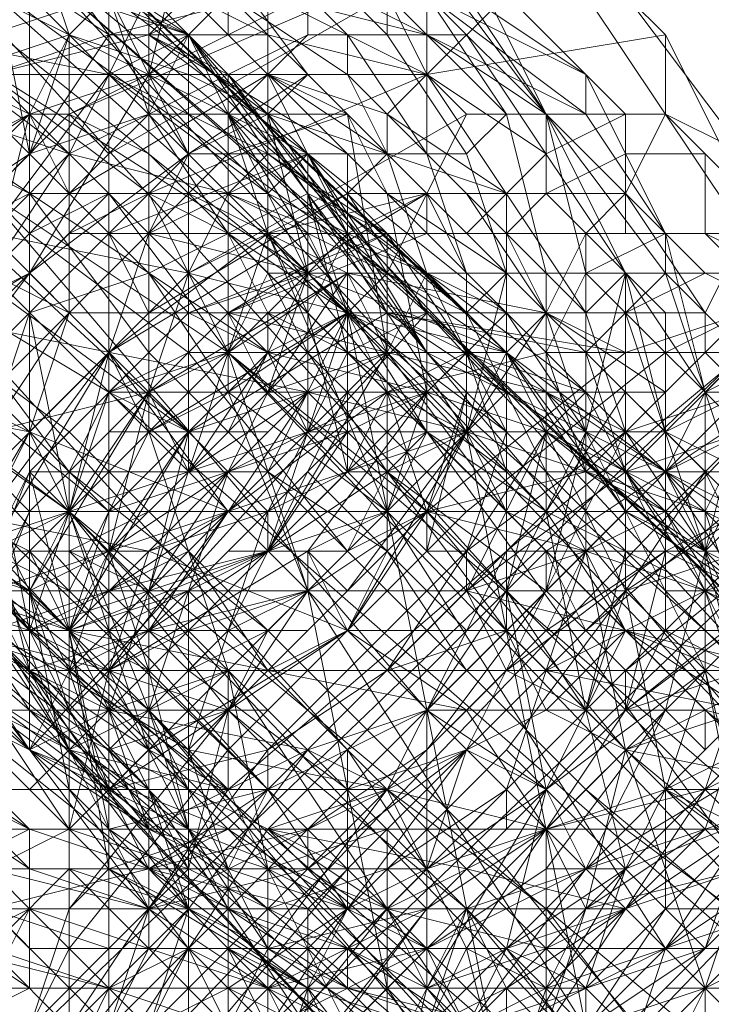
# Model space of a CAD drawing. Units: millimetres. Extents: x -3500 to 3500, y -3500 to 3500.
# Drawn here: x -513 to -493, y 493 to 521 of the extents above; entities that cross this region are included whole.
import ezdxf

# ---------------------------------------------------------------- set-up
doc = ezdxf.new("R2010")
doc.units = ezdxf.units.MM
doc.linetypes.add('Fallzone', pattern=[45, 24, -3, 6, -3, 6, -3])
doc.layers.add('Fallzone', color=1, linetype='Fallzone', lineweight=15)
doc.layers.add('Product', color=7, linetype='Continuous', lineweight=5)

msp = doc.modelspace()

# ---------------------------------------------------------------- linework, layer by layer
at = {"layer": 'Fallzone', "ltscale": 15}
msp.add_circle((0, 0), 3500, dxfattribs=at)
at = {"layer": 'Product'}
for p, q in [((-135.945, 148.618), (-966.014, 978.687)), ((-978.687, 966.014), (-138.249, 125.576)), ((-534.562, 540.323), (-497.696, 503.456)), ((-534.562, 540.323), (-501.152, 501.152)), ((-531.106, 540.323), (-497.696, 506.912)), ((-498.848, 504.608), (-531.106, 540.323)), ((-527.65, 539.171), (-497.696, 506.912)), ((-503.456, 500), (-538.018, 538.018)), ((-497.696, 509.217), (-524.194, 536.866)), ((-539.171, 535.714), (-505.76, 498.848)), ((-521.889, 533.41), (-500, 512.673)), ((-498.848, 511.521), (-521.889, 533.41)), ((-505.76, 498.848), (-540.323, 532.258)), ((-540.323, 532.258), (-509.217, 498.848)), ((-500, 512.673), (-520.737, 529.954)), ((-509.217, 498.848), (-539.171, 527.65)), ((-520.737, 526.498), (-503.456, 512.673)), ((-511.521, 501.152), (-536.866, 525.346)), ((-508.065, 520.737), (-519.585, 525.346)), ((-510.369, 520.737), (-513.825, 525.346)), ((-510.369, 487.327), (-510.369, 525.346)), ((-503.456, 518.433), (-510.369, 525.346)), ((-512.673, 524.194), (-511.521, 520.737)), ((-512.673, 524.194), (-512.673, 500)), ((-511.521, 524.194), (-493.088, 505.76)), ((-511.521, 517.281), (-508.065, 524.194)), ((-508.065, 524.194), (-509.217, 519.585)), ((-508.065, 524.194), (-504.608, 519.585)), ((-505.76, 524.194), (-502.304, 520.737)), ((-505.76, 513.825), (-505.76, 524.194)), ((-511.521, 501.152), (-533.41, 523.041)), ((-533.41, 523.041), (-511.521, 503.456)), ((-508.065, 509.217), (-523.041, 523.041)), ((-523.041, 523.041), (-505.76, 511.521)), ((-502.304, 513.825), (-514.977, 523.041)), ((-504.608, 513.825), (-514.977, 523.041)), ((-514.977, 523.041), (-508.065, 520.737)), ((-513.825, 523.041), (-512.673, 517.281)), ((-513.825, 523.041), (-510.369, 520.737)), ((-511.521, 523.041), (-508.065, 520.737)), ((-505.76, 520.737), (-510.369, 523.041)), ((-505.76, 523.041), (-496.544, 518.433)), ((-505.76, 523.041), (-503.456, 520.737)), ((-494.24, 513.825), (-501.152, 523.041)), ((-501.152, 523.041), (-501.152, 517.281)), ((-495.392, 513.825), (-500, 523.041)), ((-528.802, 521.889), (-511.521, 503.456)), ((-510.369, 506.912), (-528.802, 521.889)), ((-525.346, 521.889), (-510.369, 506.912)), ((-525.346, 521.889), (-508.065, 509.217)), ((-517.281, 521.889), (-504.608, 513.825)), ((-510.369, 521.889), (-513.825, 520.737)), ((-513.825, 521.889), (-504.608, 517.281)), ((-511.521, 521.889), (-501.152, 512.673)), ((-511.521, 521.889), (-502.304, 513.825)), ((-504.608, 521.889), (-511.521, 518.433)), ((-511.521, 518.433), (-503.456, 521.889)), ((-510.369, 521.889), (-511.521, 520.737)), ((-505.76, 521.889), (-510.369, 520.737)), ((-502.304, 521.889), (-510.369, 517.281)), ((-509.217, 518.433), (-510.369, 521.889)), ((-508.065, 520.737), (-510.369, 521.889)), ((-510.369, 521.889), (-508.065, 517.281)), ((-510.369, 521.889), (-505.76, 518.433)), ((-509.217, 521.889), (-509.217, 509.217)), ((-506.912, 521.889), (-509.217, 520.737)), ((-509.217, 519.585), (-506.912, 521.889)), ((-508.065, 521.889), (-509.217, 520.737)), ((-503.456, 517.281), (-508.065, 521.889)), ((-503.456, 519.585), (-506.912, 521.889)), ((-506.912, 520.737), (-506.912, 521.889)), ((-505.76, 521.889), (-501.152, 519.585)), ((-505.76, 521.889), (-501.152, 520.737)), ((-504.608, 520.737), (-504.608, 521.889)), ((-498.848, 518.433), (-502.304, 521.889)), ((-502.304, 520.737), (-502.304, 521.889)), ((-502.304, 521.889), (-501.152, 519.585)), ((-501.152, 521.889), (-496.544, 518.433)), ((-501.152, 521.889), (-496.544, 519.585)), ((-498.848, 518.433), (-501.152, 521.889)), ((-497.696, 518.433), (-501.152, 521.889)), ((-498.848, 521.889), (-501.152, 519.585)), ((-500, 521.889), (-497.696, 518.433)), ((-500, 521.889), (-496.544, 519.585)), ((-498.848, 521.889), (-495.392, 518.433)), ((-491.935, 514.977), (-496.544, 521.889)), ((-494.24, 520.737), (-495.392, 521.889)), ((-495.392, 521.889), (-491.935, 517.281)), ((-520.737, 520.737), (-506.912, 511.521)), ((-510.369, 519.585), (-516.129, 520.737)), ((-511.521, 517.281), (-516.129, 520.737)), ((-511.521, 520.737), (-514.977, 519.585)), ((-513.825, 519.585), (-509.217, 520.737)), ((-510.369, 520.737), (-513.825, 519.585)), ((-512.673, 517.281), (-511.521, 520.737)), ((-511.521, 520.737), (-512.673, 518.433)), ((-510.369, 520.737), (-512.673, 517.281)), ((-511.521, 520.737), (-508.065, 519.585)), ((-511.521, 517.281), (-504.608, 520.737)), ((-511.521, 520.737), (-511.521, 512.673)), ((-510.369, 520.737), (-505.76, 520.737)), ((-510.369, 519.585), (-508.065, 520.737)), ((-510.369, 520.737), (-508.065, 517.281)), ((-506.912, 519.585), (-509.217, 520.737)), ((-508.065, 520.737), (-509.217, 518.433)), ((-509.217, 520.737), (-504.608, 517.281)), ((-503.456, 517.281), (-509.217, 520.737)), ((-508.065, 520.737), (-501.152, 511.521)), ((-508.065, 520.737), (-501.152, 512.673)), ((-504.608, 513.825), (-508.065, 520.737)), ((-505.76, 517.281), (-508.065, 520.737)), ((-508.065, 520.737), (-508.065, 508.065)), ((-501.152, 519.585), (-505.76, 520.737)), ((-504.608, 520.737), (-505.76, 519.585)), ((-500, 520.737), (-504.608, 520.737)), ((-503.456, 520.737), (-503.456, 519.585)), ((-503.456, 520.737), (-501.152, 517.281)), ((-500, 517.281), (-502.304, 520.737)), ((-497.696, 518.433), (-501.152, 520.737)), ((-494.24, 520.737), (-501.152, 519.585)), ((-493.088, 510.369), (-500, 520.737)), ((-494.24, 520.737), (-491.935, 516.129)), ((-494.24, 520.737), (-494.24, 518.433)), ((-518.433, 519.585), (-511.521, 517.281)), ((-516.129, 519.585), (-501.152, 519.585)), ((-512.673, 518.433), (-514.977, 519.585)), ((-514.977, 519.585), (-508.065, 512.673)), ((-509.217, 516.129), (-513.825, 519.585)), ((-513.825, 514.977), (-510.369, 519.585)), ((-512.673, 518.433), (-509.217, 519.585)), ((-509.217, 519.585), (-512.673, 513.825)), ((-505.76, 519.585), (-511.521, 516.129)), ((-510.369, 519.585), (-505.76, 516.129)), ((-510.369, 519.585), (-505.76, 517.281)), ((-509.217, 516.129), (-501.152, 519.585)), ((-509.217, 519.585), (-506.912, 517.281)), ((-508.065, 519.585), (-505.76, 518.433)), ((-508.065, 517.281), (-504.608, 519.585)), ((-506.912, 510.369), (-506.912, 519.585)), ((-500, 509.217), (-506.912, 519.585)), ((-505.76, 519.585), (-506.912, 518.433)), ((-506.912, 519.585), (-503.456, 514.977)), ((-502.304, 518.433), (-505.76, 519.585)), ((-502.304, 512.673), (-505.76, 519.585)), ((-505.76, 519.585), (-502.304, 517.281)), ((-503.456, 518.433), (-505.76, 519.585)), ((-505.76, 518.433), (-504.608, 519.585)), ((-493.088, 508.065), (-504.608, 519.585)), ((-503.456, 519.585), (-498.848, 514.977)), ((-503.456, 519.585), (-502.304, 517.281)), ((-502.304, 518.433), (-501.152, 519.585)), ((-496.544, 512.673), (-501.152, 519.585)), ((-501.152, 519.585), (-497.696, 517.281)), ((-501.152, 519.585), (-500, 518.433)), ((-494.24, 514.977), (-496.544, 519.585)), ((-496.544, 519.585), (-496.544, 518.433)), ((-511.521, 518.433), (-518.433, 511.521)), ((-512.673, 518.433), (-516.129, 516.129)), ((-512.673, 518.433), (-514.977, 517.281)), ((-512.673, 518.433), (-514.977, 516.129)), ((-512.673, 518.433), (-513.825, 513.825)), ((-511.521, 516.129), (-512.673, 518.433)), ((-512.673, 518.433), (-510.369, 516.129)), ((-511.521, 518.433), (-512.673, 518.433)), ((-509.217, 518.433), (-512.673, 517.281)), ((-509.217, 517.281), (-511.521, 518.433)), ((-511.521, 518.433), (-510.369, 517.281)), ((-510.369, 517.281), (-509.217, 518.433)), ((-509.217, 518.433), (-503.456, 518.433)), ((-506.912, 514.977), (-509.217, 518.433)), ((-508.065, 513.825), (-500, 518.433)), ((-505.76, 518.433), (-508.065, 517.281)), ((-505.76, 514.977), (-506.912, 518.433)), ((-506.912, 518.433), (-501.152, 509.217)), ((-506.912, 518.433), (-501.152, 511.521)), ((-506.912, 517.281), (-503.456, 518.433)), ((-505.76, 518.433), (-498.848, 516.129)), ((-505.76, 518.433), (-501.152, 511.521)), ((-504.608, 513.825), (-505.76, 518.433)), ((-503.456, 518.433), (-502.304, 516.129)), ((-503.456, 518.433), (-502.304, 511.521)), ((-502.304, 518.433), (-498.848, 516.129)), ((-502.304, 517.281), (-502.304, 518.433)), ((-500, 518.433), (-502.304, 513.825)), ((-498.848, 518.433), (-500, 517.281)), ((-494.24, 518.433), (-500, 518.433)), ((-498.848, 518.433), (-497.696, 513.825)), ((-494.24, 514.977), (-497.696, 518.433)), ((-496.544, 513.825), (-497.696, 518.433)), ((-495.392, 518.433), (-497.696, 517.281)), ((-497.696, 516.129), (-497.696, 518.433)), ((-494.24, 514.977), (-496.544, 518.433)), ((-495.392, 514.977), (-495.392, 518.433)), ((-495.392, 516.129), (-494.24, 518.433)), ((-493.088, 517.281), (-494.24, 518.433)), ((-494.24, 518.433), (-491.935, 517.281)), ((-521.889, 517.281), (-510.369, 510.369)), ((-511.521, 517.281), (-518.433, 510.369)), ((-510.369, 517.281), (-517.281, 510.369)), ((-517.281, 508.065), (-508.065, 517.281)), ((-512.673, 517.281), (-516.129, 514.977)), ((-514.977, 517.281), (-512.673, 514.977)), ((-512.673, 516.129), (-514.977, 517.281)), ((-512.673, 517.281), (-514.977, 514.977)), ((-513.825, 510.369), (-506.912, 517.281)), ((-513.825, 513.825), (-511.521, 517.281)), ((-512.673, 513.825), (-508.065, 517.281)), ((-506.912, 516.129), (-511.521, 517.281)), ((-510.369, 514.977), (-504.608, 517.281)), ((-509.217, 517.281), (-487.327, 495.392)), ((-509.217, 514.977), (-508.065, 517.281)), ((-509.217, 514.977), (-504.608, 517.281)), ((-508.065, 517.281), (-500, 517.281)), ((-505.76, 517.281), (-506.912, 516.129)), ((-504.608, 514.977), (-506.912, 517.281)), ((-505.76, 517.281), (-496.544, 510.369)), ((-504.608, 517.281), (-505.76, 516.129)), ((-505.76, 517.281), (-502.304, 514.977)), ((-502.304, 513.825), (-504.608, 517.281)), ((-501.152, 511.521), (-504.608, 517.281)), ((-504.608, 517.281), (-504.608, 509.217)), ((-498.848, 512.673), (-504.608, 517.281)), ((-503.456, 517.281), (-503.456, 508.065)), ((-502.304, 517.281), (-503.456, 516.129)), ((-498.848, 512.673), (-503.456, 517.281)), ((-501.152, 513.825), (-502.304, 517.281)), ((-500, 513.825), (-501.152, 517.281)), ((-500, 514.977), (-497.696, 517.281)), ((-500, 517.281), (-498.848, 513.825)), ((-497.696, 516.129), (-495.392, 517.281)), ((-495.392, 517.281), (-493.088, 517.281)), ((-493.088, 517.281), (-493.088, 514.977)), ((-493.088, 517.281), (-490.783, 514.977)), ((-520.737, 516.129), (-511.521, 509.217)), ((-511.521, 516.129), (-516.129, 511.521)), ((-516.129, 516.129), (-449.309, 449.309)), ((-512.673, 516.129), (-514.977, 514.977)), ((-510.369, 516.129), (-513.825, 512.673)), ((-512.673, 516.129), (-509.217, 511.521)), ((-512.673, 514.977), (-510.369, 516.129)), ((-505.76, 516.129), (-512.673, 516.129)), ((-511.521, 514.977), (-509.217, 516.129)), ((-506.912, 511.521), (-510.369, 516.129)), ((-506.912, 514.977), (-509.217, 516.129)), ((-509.217, 513.825), (-504.608, 516.129)), ((-509.217, 512.673), (-503.456, 516.129)), ((-509.217, 516.129), (-506.912, 511.521)), ((-503.456, 513.825), (-508.065, 516.129)), ((-508.065, 513.825), (-503.456, 516.129)), ((-508.065, 513.825), (-506.912, 516.129)), ((-501.152, 516.129), (-506.912, 512.673)), ((-506.912, 516.129), (-500, 512.673)), ((-501.152, 513.825), (-506.912, 516.129)), ((-498.848, 512.673), (-505.76, 516.129)), ((-501.152, 516.129), (-505.76, 514.977)), ((-504.608, 516.129), (-503.456, 512.673)), ((-504.608, 516.129), (-502.304, 514.977)), ((-503.456, 511.521), (-504.608, 516.129)), ((-501.152, 516.129), (-503.456, 514.977)), ((-503.456, 516.129), (-495.392, 516.129)), ((-503.456, 516.129), (-501.152, 512.673)), ((-501.152, 510.369), (-502.304, 516.129)), ((-498.848, 513.825), (-502.304, 516.129)), ((-501.152, 516.129), (-500, 513.825)), ((-501.152, 514.977), (-501.152, 516.129)), ((-497.696, 512.673), (-500, 516.129)), ((-498.848, 516.129), (-498.848, 503.456)), ((-498.848, 514.977), (-497.696, 516.129)), ((-497.696, 516.129), (-494.24, 512.673)), ((-496.544, 514.977), (-495.392, 516.129)), ((-493.088, 512.673), (-495.392, 516.129)), ((-494.24, 506.912), (-485.023, 516.129)), ((-523.041, 514.977), (-511.521, 506.912)), ((-512.673, 503.456), (-514.977, 514.977)), ((-513.825, 514.977), (-508.065, 513.825)), ((-510.369, 511.521), (-513.825, 514.977)), ((-508.065, 511.521), (-512.673, 514.977)), ((-511.521, 514.977), (-512.673, 513.825)), ((-511.521, 514.977), (-491.935, 514.977)), ((-510.369, 514.977), (-509.217, 512.673)), ((-510.369, 511.521), (-509.217, 514.977)), ((-505.76, 514.977), (-510.369, 511.521)), ((-504.608, 514.977), (-510.369, 511.521)), ((-505.76, 514.977), (-510.369, 501.152)), ((-506.912, 512.673), (-509.217, 514.977)), ((-504.608, 513.825), (-509.217, 514.977)), ((-502.304, 514.977), (-508.065, 512.673)), ((-493.088, 501.152), (-506.912, 514.977)), ((-506.912, 514.977), (-505.76, 512.673)), ((-503.456, 512.673), (-506.912, 514.977)), ((-501.152, 514.977), (-506.912, 512.673)), ((-502.304, 514.977), (-506.912, 512.673)), ((-504.608, 512.673), (-505.76, 514.977)), ((-502.304, 506.912), (-505.76, 514.977)), ((-501.152, 509.217), (-505.76, 514.977)), ((-503.456, 514.977), (-504.608, 513.825)), ((-504.608, 514.977), (-502.304, 510.369)), ((-504.608, 512.673), (-503.456, 514.977)), ((-502.304, 514.977), (-502.304, 505.76)), ((-502.304, 514.977), (-500, 511.521)), ((-497.696, 512.673), (-498.848, 514.977)), ((-498.848, 514.977), (-496.544, 512.673)), ((-497.696, 512.673), (-496.544, 514.977)), ((-496.544, 505.76), (-496.544, 514.977)), ((-496.544, 513.825), (-494.24, 514.977)), ((-494.24, 514.977), (-494.24, 513.825)), ((-494.24, 514.977), (-493.088, 510.369)), ((-493.088, 513.825), (-494.24, 514.977)), ((-490.783, 513.825), (-493.088, 514.977)), ((-493.088, 512.673), (-491.935, 514.977)), ((-493.088, 514.977), (-483.871, 505.76)), ((-504.608, 510.369), (-521.889, 513.825)), ((-512.673, 513.825), (-518.433, 510.369)), ((-516.129, 505.76), (-508.065, 513.825)), ((-512.673, 513.825), (-516.129, 509.217)), ((-512.673, 513.825), (-514.977, 512.673)), ((-513.825, 513.825), (-511.521, 512.673)), ((-512.673, 512.673), (-509.217, 513.825)), ((-508.065, 513.825), (-512.673, 509.217)), ((-512.673, 513.825), (-509.217, 510.369)), ((-506.912, 510.369), (-509.217, 513.825)), ((-509.217, 510.369), (-508.065, 513.825)), ((-509.217, 510.369), (-503.456, 513.825)), ((-498.848, 511.521), (-508.065, 513.825)), ((-508.065, 512.673), (-504.608, 513.825)), ((-506.912, 509.217), (-504.608, 513.825)), ((-504.608, 513.825), (-506.912, 511.521)), ((-505.76, 513.825), (-506.912, 511.521)), ((-506.912, 511.521), (-503.456, 513.825)), ((-505.76, 513.825), (-504.608, 511.521)), ((-505.76, 510.369), (-504.608, 513.825)), ((-490.783, 513.825), (-505.76, 513.825)), ((-503.456, 513.825), (-505.76, 510.369)), ((-481.567, 493.088), (-504.608, 513.825)), ((-504.608, 513.825), (-481.567, 489.631)), ((-504.608, 513.825), (-498.848, 511.521)), ((-503.456, 513.825), (-502.304, 511.521)), ((-503.456, 512.673), (-502.304, 513.825)), ((-503.456, 513.825), (-502.304, 512.673)), ((-503.456, 513.825), (-497.696, 512.673)), ((-482.719, 495.392), (-502.304, 513.825)), ((-501.152, 513.825), (-502.304, 511.521)), ((-498.848, 511.521), (-502.304, 513.825)), ((-498.848, 509.217), (-501.152, 513.825)), ((-501.152, 509.217), (-501.152, 513.825)), ((-500, 513.825), (-500, 509.217)), ((-498.848, 513.825), (-500, 509.217)), ((-500, 512.673), (-498.848, 513.825)), ((-497.696, 504.608), (-495.392, 513.825)), ((-497.696, 506.912), (-497.696, 513.825)), ((-496.544, 513.825), (-497.696, 511.521)), ((-496.544, 512.673), (-495.392, 513.825)), ((-496.544, 513.825), (-495.392, 512.673)), ((-495.392, 513.825), (-494.24, 509.217)), ((-495.392, 512.673), (-493.088, 513.825)), ((-494.24, 513.825), (-495.392, 512.673)), ((-495.392, 513.825), (-495.392, 504.608)), ((-489.631, 513.825), (-494.24, 511.521)), ((-490.783, 503.456), (-494.24, 513.825)), ((-494.24, 513.825), (-489.631, 509.217)), ((-493.088, 504.608), (-483.871, 513.825)), ((-493.088, 513.825), (-490.783, 512.673)), ((-490.783, 512.673), (-519.585, 485.023)), ((-489.631, 512.673), (-518.433, 483.871)), ((-511.521, 512.673), (-517.281, 506.912)), ((-514.977, 512.673), (-511.521, 508.065)), ((-512.673, 512.673), (-513.825, 509.217)), ((-511.521, 512.673), (-513.825, 509.217)), ((-511.521, 506.912), (-512.673, 512.673)), ((-512.673, 500), (-501.152, 512.673)), ((-512.673, 508.065), (-508.065, 512.673)), ((-512.673, 506.912), (-506.912, 512.673)), ((-512.673, 509.217), (-511.521, 512.673)), ((-511.521, 512.673), (-504.608, 512.673)), ((-505.76, 512.673), (-509.217, 509.217)), ((-503.456, 512.673), (-509.217, 509.217)), ((-508.065, 509.217), (-502.304, 512.673)), ((-508.065, 512.673), (-505.76, 511.521)), ((-506.912, 510.369), (-503.456, 512.673)), ((-505.76, 510.369), (-506.912, 512.673)), ((-497.696, 510.369), (-506.912, 512.673)), ((-505.76, 511.521), (-505.76, 512.673)), ((-505.76, 512.673), (-503.456, 511.521)), ((-500, 506.912), (-505.76, 512.673)), ((-505.76, 508.065), (-503.456, 512.673)), ((-505.76, 510.369), (-503.456, 512.673)), ((-505.76, 505.76), (-503.456, 512.673)), ((-503.456, 512.673), (-505.76, 511.521)), ((-504.608, 512.673), (-503.456, 508.065)), ((-498.848, 509.217), (-503.456, 512.673)), ((-503.456, 512.673), (-498.848, 489.631)), ((-503.456, 511.521), (-501.152, 512.673)), ((-487.327, 504.608), (-503.456, 512.673)), ((-503.456, 512.673), (-493.088, 512.673)), ((-502.304, 512.673), (-495.392, 509.217)), ((-495.392, 508.065), (-502.304, 512.673)), ((-498.848, 512.673), (-502.304, 509.217)), ((-495.392, 511.521), (-502.304, 512.673)), ((-496.544, 511.521), (-502.304, 512.673)), ((-501.152, 512.673), (-486.175, 496.544)), ((-501.152, 512.673), (-482.719, 495.392)), ((-495.392, 503.456), (-500, 512.673)), ((-500, 509.217), (-497.696, 512.673)), ((-498.848, 512.673), (-497.696, 511.521)), ((-498.848, 511.521), (-497.696, 512.673)), ((-496.544, 509.217), (-498.848, 512.673)), ((-496.544, 509.217), (-497.696, 512.673)), ((-497.696, 512.673), (-491.935, 506.912)), ((-494.24, 510.369), (-497.696, 512.673)), ((-495.392, 511.521), (-497.696, 512.673)), ((-496.544, 512.673), (-495.392, 509.217)), ((-495.392, 512.673), (-496.544, 511.521)), ((-491.935, 512.673), (-495.392, 511.521)), ((-495.392, 512.673), (-481.567, 498.848)), ((-495.392, 508.065), (-490.783, 512.673)), ((-495.392, 512.673), (-493.088, 505.76)), ((-494.24, 512.673), (-494.24, 503.456)), ((-493.088, 511.521), (-491.935, 512.673)), ((-493.088, 512.673), (-493.088, 511.521)), ((-517.281, 482.719), (-489.631, 511.521)), ((-510.369, 511.521), (-513.825, 506.912)), ((-510.369, 511.521), (-513.825, 505.76)), ((-510.369, 511.521), (-511.521, 506.912)), ((-502.304, 511.521), (-511.521, 502.304)), ((-510.369, 510.369), (-509.217, 511.521)), ((-510.369, 510.369), (-508.065, 511.521)), ((-510.369, 510.369), (-506.912, 511.521)), ((-506.912, 506.912), (-510.369, 511.521)), ((-510.369, 511.521), (-509.217, 509.217)), ((-495.392, 497.696), (-509.217, 511.521)), ((-509.217, 510.369), (-506.912, 511.521)), ((-503.456, 505.76), (-508.065, 511.521)), ((-508.065, 511.521), (-498.848, 511.521)), ((-505.76, 511.521), (-508.065, 509.217)), ((-505.76, 511.521), (-508.065, 508.065)), ((-506.912, 511.521), (-501.152, 506.912)), ((-504.608, 504.608), (-506.912, 511.521)), ((-488.479, 493.088), (-506.912, 511.521)), ((-481.567, 489.631), (-506.912, 511.521)), ((-506.912, 511.521), (-482.719, 486.175)), ((-500, 511.521), (-506.912, 508.065)), ((-505.76, 511.521), (-504.608, 509.217)), ((-505.76, 505.76), (-502.304, 511.521)), ((-501.152, 510.369), (-505.76, 511.521)), ((-505.76, 506.912), (-503.456, 511.521)), ((-502.304, 511.521), (-505.76, 510.369)), ((-504.608, 511.521), (-502.304, 508.065)), ((-504.608, 510.369), (-502.304, 511.521)), ((-503.456, 511.521), (-498.848, 508.065)), ((-498.848, 506.912), (-502.304, 511.521)), ((-497.696, 511.521), (-502.304, 510.369)), ((-495.392, 511.521), (-501.152, 506.912)), ((-501.152, 511.521), (-488.479, 496.544)), ((-501.152, 511.521), (-485.023, 495.392)), ((-498.848, 511.521), (-501.152, 506.912)), ((-500, 511.521), (-501.152, 510.369)), ((-500, 506.912), (-494.24, 511.521)), ((-498.848, 508.065), (-500, 511.521)), ((-500, 511.521), (-498.848, 510.369)), ((-500, 511.521), (-496.544, 510.369)), ((-491.935, 511.521), (-498.848, 505.76)), ((-498.848, 511.521), (-495.392, 506.912)), ((-498.848, 511.521), (-495.392, 504.608)), ((-496.544, 508.065), (-498.848, 511.521)), ((-498.848, 511.521), (-494.24, 508.065)), ((-491.935, 511.521), (-497.696, 511.521)), ((-496.544, 508.065), (-497.696, 511.521)), ((-497.696, 511.521), (-496.544, 510.369)), ((-496.544, 511.521), (-495.392, 508.065)), ((-496.544, 508.065), (-493.088, 511.521)), ((-493.088, 510.369), (-490.783, 511.521)), ((-493.088, 506.912), (-490.783, 511.521)), ((-493.088, 511.521), (-491.935, 510.369)), ((-491.935, 511.521), (-493.088, 510.369)), ((-518.433, 510.369), (-512.673, 509.217)), ((-516.129, 510.369), (-511.521, 506.912)), ((-487.327, 510.369), (-516.129, 481.567)), ((-514.977, 505.76), (-501.152, 510.369)), ((-514.977, 510.369), (-512.673, 509.217)), ((-509.217, 510.369), (-513.825, 509.217)), ((-510.369, 510.369), (-512.673, 503.456)), ((-512.673, 504.608), (-509.217, 510.369)), ((-511.521, 508.065), (-510.369, 510.369)), ((-509.217, 510.369), (-511.521, 506.912)), ((-510.369, 510.369), (-494.24, 510.369)), ((-510.369, 510.369), (-482.719, 486.175)), ((-509.217, 510.369), (-510.369, 505.76)), ((-510.369, 510.369), (-508.065, 509.217)), ((-506.912, 510.369), (-509.217, 509.217)), ((-504.608, 510.369), (-509.217, 503.456)), ((-509.217, 510.369), (-508.065, 508.065)), ((-508.065, 509.217), (-509.217, 510.369)), ((-505.76, 510.369), (-508.065, 508.065)), ((-508.065, 509.217), (-504.608, 510.369)), ((-504.608, 510.369), (-508.065, 508.065)), ((-506.912, 506.912), (-502.304, 510.369)), ((-506.912, 510.369), (-502.304, 506.912)), ((-504.608, 504.608), (-506.912, 510.369)), ((-503.456, 510.369), (-506.912, 503.456)), ((-505.76, 510.369), (-506.912, 508.065)), ((-504.608, 510.369), (-506.912, 508.065)), ((-501.152, 510.369), (-504.608, 505.76)), ((-500, 509.217), (-504.608, 510.369)), ((-504.608, 510.369), (-501.152, 506.912)), ((-502.304, 510.369), (-503.456, 508.065)), ((-503.456, 509.217), (-501.152, 510.369)), ((-502.304, 510.369), (-501.152, 506.912)), ((-502.304, 506.912), (-501.152, 510.369)), ((-502.304, 510.369), (-500, 509.217)), ((-498.848, 510.369), (-502.304, 506.912)), ((-500, 510.369), (-501.152, 506.912)), ((-500, 510.369), (-501.152, 505.76)), ((-497.696, 509.217), (-501.152, 510.369)), ((-500, 510.369), (-498.848, 509.217)), ((-497.696, 505.76), (-490.783, 510.369)), ((-495.392, 506.912), (-497.696, 510.369)), ((-496.544, 510.369), (-497.696, 509.217)), ((-497.696, 506.912), (-495.392, 510.369)), ((-497.696, 510.369), (-490.783, 505.76)), ((-494.24, 505.76), (-496.544, 510.369)), ((-496.544, 510.369), (-493.088, 506.912)), ((-491.935, 510.369), (-495.392, 509.217)), ((-489.631, 510.369), (-494.24, 508.065)), ((-493.088, 510.369), (-494.24, 508.065)), ((-494.24, 501.152), (-491.935, 510.369)), ((-494.24, 509.217), (-491.935, 510.369)), ((-485.023, 510.369), (-493.088, 510.369)), ((-493.088, 510.369), (-493.088, 502.304)), ((-490.783, 510.369), (-493.088, 505.76)), ((-519.585, 509.217), (-512.673, 505.76)), ((-487.327, 509.217), (-516.129, 481.567)), ((-516.129, 503.456), (-512.673, 509.217)), ((-516.129, 509.217), (-509.217, 495.392)), ((-486.175, 509.217), (-514.977, 480.415)), ((-512.673, 509.217), (-514.977, 504.608)), ((-513.825, 504.608), (-509.217, 509.217)), ((-513.825, 504.608), (-500, 509.217)), ((-511.521, 509.217), (-512.673, 508.065)), ((-502.304, 509.217), (-512.673, 498.848)), ((-511.521, 506.912), (-512.673, 509.217)), ((-506.912, 506.912), (-512.673, 509.217)), ((-502.304, 500), (-511.521, 509.217)), ((-509.217, 509.217), (-511.521, 504.608)), ((-508.065, 509.217), (-511.521, 503.456)), ((-510.369, 509.217), (-505.76, 509.217)), ((-510.369, 506.912), (-508.065, 509.217)), ((-503.456, 509.217), (-510.369, 506.912)), ((-510.369, 505.76), (-508.065, 509.217)), ((-509.217, 509.217), (-506.912, 502.304)), ((-509.217, 504.608), (-508.065, 509.217)), ((-508.065, 509.217), (-506.912, 508.065)), ((-505.76, 505.76), (-503.456, 509.217)), ((-505.76, 506.912), (-503.456, 509.217)), ((-501.152, 509.217), (-505.76, 506.912)), ((-494.24, 509.217), (-504.608, 509.217)), ((-503.456, 504.608), (-500, 509.217)), ((-500, 509.217), (-503.456, 503.456)), ((-502.304, 502.304), (-497.696, 509.217)), ((-502.304, 506.912), (-501.152, 509.217)), ((-501.152, 509.217), (-502.304, 508.065)), ((-500, 509.217), (-502.304, 508.065)), ((-501.152, 509.217), (-491.935, 496.544)), ((-497.696, 506.912), (-501.152, 509.217)), ((-500, 505.76), (-495.392, 509.217)), ((-498.848, 509.217), (-500, 505.76)), ((-495.392, 509.217), (-500, 500)), ((-498.848, 506.912), (-500, 509.217)), ((-497.696, 509.217), (-500, 504.608)), ((-495.392, 486.175), (-500, 509.217)), ((-500, 509.217), (-493.088, 506.912)), ((-498.848, 504.608), (-496.544, 509.217)), ((-497.696, 509.217), (-498.848, 504.608)), ((-497.696, 509.217), (-491.935, 504.608)), ((-497.696, 509.217), (-490.783, 505.76)), ((-494.24, 506.912), (-497.696, 509.217)), ((-496.544, 503.456), (-489.631, 509.217)), ((-496.544, 509.217), (-493.088, 502.304)), ((-491.935, 509.217), (-495.392, 508.065)), ((-493.088, 505.76), (-495.392, 509.217)), ((-494.24, 509.217), (-495.392, 508.065)), ((-491.935, 508.065), (-494.24, 509.217)), ((-493.088, 508.065), (-491.935, 509.217)), ((-512.673, 501.152), (-520.737, 508.065)), ((-514.977, 502.304), (-512.673, 508.065)), ((-513.825, 479.263), (-485.023, 508.065)), ((-513.825, 508.065), (-512.673, 506.912)), ((-513.825, 505.76), (-512.673, 508.065)), ((-512.673, 508.065), (-505.76, 508.065)), ((-512.673, 508.065), (-496.544, 491.935)), ((-512.673, 508.065), (-511.521, 503.456)), ((-505.76, 503.456), (-511.521, 508.065)), ((-511.521, 491.935), (-511.521, 508.065)), ((-508.065, 508.065), (-510.369, 505.76)), ((-510.369, 505.76), (-506.912, 508.065)), ((-509.217, 503.456), (-502.304, 508.065)), ((-509.217, 505.76), (-506.912, 508.065)), ((-509.217, 501.152), (-506.912, 508.065)), ((-509.217, 504.608), (-506.912, 508.065)), ((-506.912, 506.912), (-505.76, 508.065)), ((-506.912, 508.065), (-505.76, 506.912)), ((-505.76, 508.065), (-502.304, 505.76)), ((-503.456, 508.065), (-505.76, 505.76)), ((-500, 503.456), (-504.608, 508.065)), ((-503.456, 505.76), (-502.304, 508.065)), ((-503.456, 508.065), (-491.935, 508.065)), ((-498.848, 503.456), (-502.304, 508.065)), ((-502.304, 508.065), (-497.696, 504.608)), ((-496.544, 508.065), (-501.152, 506.912)), ((-500, 504.608), (-495.392, 508.065)), ((-493.088, 505.76), (-496.544, 508.065)), ((-496.544, 508.065), (-494.24, 506.912)), ((-493.088, 508.065), (-495.392, 504.608)), ((-495.392, 508.065), (-493.088, 504.608)), ((-491.935, 503.456), (-495.392, 508.065)), ((-494.24, 508.065), (-489.631, 498.848)), ((-494.24, 508.065), (-489.631, 501.152)), ((-493.088, 508.065), (-491.935, 505.76)), ((-519.585, 506.912), (-489.631, 506.912)), ((-519.585, 506.912), (-510.369, 500)), ((-509.217, 500), (-519.585, 506.912)), ((-512.673, 500), (-517.281, 506.912)), ((-516.129, 500), (-512.673, 506.912)), ((-512.673, 504.608), (-516.129, 506.912)), ((-514.977, 506.912), (-512.673, 503.456)), ((-512.673, 506.912), (-514.977, 501.152)), ((-514.977, 506.912), (-509.217, 505.76)), ((-513.825, 478.111), (-485.023, 506.912)), ((-511.521, 506.912), (-513.825, 505.76)), ((-513.825, 506.912), (-512.673, 502.304)), ((-511.521, 502.304), (-513.825, 506.912)), ((-512.673, 503.456), (-502.304, 506.912)), ((-511.521, 506.912), (-512.673, 504.608)), ((-511.521, 505.76), (-509.217, 506.912)), ((-506.912, 501.152), (-511.521, 506.912)), ((-509.217, 501.152), (-511.521, 506.912)), ((-509.217, 500), (-511.521, 506.912)), ((-487.327, 481.567), (-511.521, 506.912)), ((-511.521, 506.912), (-483.871, 483.871)), ((-511.521, 503.456), (-510.369, 506.912)), ((-510.369, 502.304), (-506.912, 506.912)), ((-506.912, 506.912), (-510.369, 504.608)), ((-509.217, 505.76), (-505.76, 506.912)), ((-506.912, 506.912), (-509.217, 505.76)), ((-508.065, 494.24), (-495.392, 506.912)), ((-508.065, 500), (-505.76, 506.912)), ((-505.76, 506.912), (-508.065, 504.608)), ((-501.152, 506.912), (-508.065, 500)), ((-500, 506.912), (-506.912, 500)), ((-502.304, 506.912), (-506.912, 502.304)), ((-497.696, 506.912), (-506.912, 497.696)), ((-505.76, 505.76), (-505.76, 506.912)), ((-501.152, 506.912), (-504.608, 504.608)), ((-504.608, 505.76), (-502.304, 506.912)), ((-501.152, 506.912), (-503.456, 505.76)), ((-503.456, 503.456), (-501.152, 506.912)), ((-502.304, 506.912), (-494.24, 494.24)), ((-501.152, 506.912), (-495.392, 500)), ((-501.152, 506.912), (-501.152, 505.76)), ((-501.152, 506.912), (-496.544, 505.76)), ((-496.544, 505.76), (-498.848, 506.912)), ((-495.392, 503.456), (-497.696, 506.912)), ((-497.696, 506.912), (-490.783, 503.456)), ((-497.696, 506.912), (-496.544, 501.152)), ((-494.24, 506.912), (-496.544, 505.76)), ((-489.631, 506.912), (-495.392, 502.304)), ((-495.392, 506.912), (-491.935, 504.608)), ((-495.392, 504.608), (-491.935, 506.912)), ((-495.392, 506.912), (-488.479, 503.456)), ((-494.24, 505.76), (-491.935, 506.912)), ((-489.631, 500), (-494.24, 506.912)), ((-494.24, 506.912), (-490.783, 500)), ((-493.088, 504.608), (-486.175, 506.912)), ((-488.479, 502.304), (-493.088, 506.912)), ((-493.088, 506.912), (-490.783, 500)), ((-491.935, 506.912), (-493.088, 505.76)), ((-519.585, 505.76), (-509.217, 505.76)), ((-510.369, 501.152), (-519.585, 505.76)), ((-516.129, 505.76), (-509.217, 502.304)), ((-512.673, 504.608), (-516.129, 505.76)), ((-514.977, 505.76), (-512.673, 504.608)), ((-502.304, 493.088), (-514.977, 505.76)), ((-514.977, 505.76), (-511.521, 500)), ((-509.217, 501.152), (-514.977, 505.76)), ((-511.521, 504.608), (-513.825, 505.76)), ((-513.825, 505.76), (-511.521, 500)), ((-490.783, 483.871), (-512.673, 505.76)), ((-512.673, 503.456), (-508.065, 505.76)), ((-512.673, 505.76), (-508.065, 496.544)), ((-510.369, 505.76), (-512.673, 504.608)), ((-510.369, 504.608), (-511.521, 505.76)), ((-509.217, 504.608), (-511.521, 505.76)), ((-511.521, 476.959), (-482.719, 505.76)), ((-505.76, 505.76), (-511.521, 503.456)), ((-511.521, 503.456), (-509.217, 505.76)), ((-511.521, 503.456), (-510.369, 505.76)), ((-511.521, 502.304), (-510.369, 505.76)), ((-505.76, 505.76), (-510.369, 503.456)), ((-504.608, 505.76), (-510.369, 502.304)), ((-505.76, 505.76), (-510.369, 504.608)), ((-510.369, 502.304), (-509.217, 505.76)), ((-509.217, 502.304), (-510.369, 505.76)), ((-509.217, 505.76), (-503.456, 503.456)), ((-505.76, 502.304), (-508.065, 505.76)), ((-506.912, 498.848), (-498.848, 505.76)), ((-506.912, 505.76), (-503.456, 505.76)), ((-500, 505.76), (-505.76, 500)), ((-497.696, 505.76), (-505.76, 497.696)), ((-504.608, 505.76), (-504.608, 504.608)), ((-503.456, 504.608), (-504.608, 505.76)), ((-504.608, 505.76), (-503.456, 503.456)), ((-503.456, 503.456), (-502.304, 505.76)), ((-500, 502.304), (-502.304, 505.76)), ((-502.304, 498.848), (-498.848, 505.76)), ((-500, 505.76), (-501.152, 505.76)), ((-500, 505.76), (-500, 504.608)), ((-500, 504.608), (-496.544, 505.76)), ((-498.848, 502.304), (-494.24, 505.76)), ((-496.544, 505.76), (-498.848, 498.848)), ((-498.848, 505.76), (-490.783, 505.76)), ((-497.696, 505.76), (-497.696, 504.608)), ((-497.696, 505.76), (-496.544, 503.456)), ((-494.24, 505.76), (-497.696, 503.456)), ((-496.544, 505.76), (-497.696, 503.456)), ((-496.544, 501.152), (-495.392, 505.76)), ((-496.544, 505.76), (-493.088, 504.608)), ((-495.392, 500), (-496.544, 505.76)), ((-495.392, 501.152), (-489.631, 505.76)), ((-495.392, 501.152), (-494.24, 505.76)), ((-491.935, 505.76), (-495.392, 504.608)), ((-494.24, 505.76), (-491.935, 504.608)), ((-491.935, 501.152), (-493.088, 505.76)), ((-518.433, 504.608), (-512.673, 500)), ((-517.281, 504.608), (-500, 504.608)), ((-516.129, 504.608), (-512.673, 503.456)), ((-516.129, 504.608), (-509.217, 495.392)), ((-514.977, 504.608), (-511.521, 503.456)), ((-512.673, 501.152), (-514.977, 504.608)), ((-513.825, 504.608), (-512.673, 503.456)), ((-513.825, 504.608), (-487.327, 481.567)), ((-513.825, 504.608), (-489.631, 481.567)), ((-510.369, 504.608), (-513.825, 503.456)), ((-512.673, 504.608), (-506.912, 498.848)), ((-512.673, 504.608), (-511.521, 501.152)), ((-511.521, 498.848), (-512.673, 504.608)), ((-508.065, 504.608), (-511.521, 503.456)), ((-511.521, 501.152), (-508.065, 504.608)), ((-508.065, 502.304), (-510.369, 504.608)), ((-510.369, 475.806), (-481.567, 504.608)), ((-510.369, 475.806), (-482.719, 504.608)), ((-504.608, 504.608), (-509.217, 503.456)), ((-509.217, 504.608), (-509.217, 494.24)), ((-508.065, 491.935), (-508.065, 504.608)), ((-506.912, 504.608), (-508.065, 503.456)), ((-508.065, 503.456), (-504.608, 504.608)), ((-508.065, 500), (-503.456, 504.608)), ((-508.065, 504.608), (-500, 496.544)), ((-504.608, 504.608), (-506.912, 501.152)), ((-506.912, 503.456), (-504.608, 504.608)), ((-505.76, 503.456), (-504.608, 504.608)), ((-500, 504.608), (-505.76, 498.848)), ((-502.304, 493.088), (-504.608, 504.608)), ((-496.544, 491.935), (-504.608, 504.608)), ((-498.848, 504.608), (-501.152, 501.152)), ((-501.152, 500), (-497.696, 504.608)), ((-498.848, 502.304), (-500, 504.608)), ((-491.935, 496.544), (-500, 504.608)), ((-500, 500), (-495.392, 504.608)), ((-490.783, 502.304), (-500, 504.608)), ((-498.848, 504.608), (-495.392, 504.608)), ((-498.848, 500), (-495.392, 504.608)), ((-496.544, 501.152), (-498.848, 504.608)), ((-497.696, 498.848), (-498.848, 504.608)), ((-497.696, 504.608), (-493.088, 500)), ((-497.696, 502.304), (-493.088, 504.608)), ((-496.544, 501.152), (-495.392, 504.608)), ((-495.392, 501.152), (-490.783, 504.608)), ((-495.392, 504.608), (-489.631, 498.848)), ((-495.392, 504.608), (-494.24, 498.848)), ((-494.24, 504.608), (-483.871, 504.608)), ((-493.088, 504.608), (-489.631, 502.304)), ((-493.088, 504.608), (-491.935, 501.152)), ((-517.281, 503.456), (-504.608, 503.456)), ((-514.977, 503.456), (-510.369, 502.304)), ((-511.521, 502.304), (-514.977, 503.456)), ((-508.065, 500), (-513.825, 503.456)), ((-509.217, 497.696), (-513.825, 503.456)), ((-513.825, 503.456), (-511.521, 500)), ((-512.673, 503.456), (-510.369, 502.304)), ((-512.673, 502.304), (-509.217, 503.456)), ((-509.217, 496.544), (-512.673, 503.456)), ((-511.521, 503.456), (-508.065, 498.848)), ((-509.217, 503.456), (-511.521, 502.304)), ((-500, 501.152), (-511.521, 503.456)), ((-510.369, 496.544), (-511.521, 503.456)), ((-510.369, 497.696), (-511.521, 503.456)), ((-510.369, 498.848), (-503.456, 503.456)), ((-510.369, 502.304), (-508.065, 503.456)), ((-509.217, 500), (-503.456, 503.456)), ((-509.217, 503.456), (-508.065, 502.304)), ((-506.912, 502.304), (-509.217, 503.456)), ((-506.912, 503.456), (-509.217, 501.152)), ((-505.76, 503.456), (-508.065, 502.304)), ((-508.065, 502.304), (-506.912, 503.456)), ((-505.76, 503.456), (-506.912, 501.152)), ((-497.696, 503.456), (-506.912, 494.24)), ((-505.76, 502.304), (-503.456, 503.456)), ((-498.848, 496.544), (-505.76, 503.456)), ((-496.544, 503.456), (-503.456, 496.544)), ((-503.456, 503.456), (-485.023, 503.456)), ((-500, 501.152), (-503.456, 503.456)), ((-502.304, 502.304), (-498.848, 503.456)), ((-498.848, 503.456), (-497.696, 501.152)), ((-497.696, 501.152), (-495.392, 503.456)), ((-497.696, 498.848), (-495.392, 503.456)), ((-497.696, 503.456), (-493.088, 498.848)), ((-491.935, 501.152), (-495.392, 503.456)), ((-489.631, 501.152), (-495.392, 503.456)), ((-495.392, 501.152), (-494.24, 503.456)), ((-494.24, 503.456), (-491.935, 502.304)), ((-516.129, 502.304), (-510.369, 496.544)), ((-487.327, 502.304), (-516.129, 502.304)), ((-511.521, 500), (-514.977, 502.304)), ((-514.977, 502.304), (-505.76, 495.392)), ((-489.631, 481.567), (-513.825, 502.304)), ((-510.369, 498.848), (-512.673, 502.304)), ((-511.521, 502.304), (-512.673, 500)), ((-511.521, 497.696), (-510.369, 502.304)), ((-511.521, 502.304), (-506.912, 498.848)), ((-511.521, 500), (-506.912, 502.304)), ((-510.369, 501.152), (-511.521, 502.304)), ((-511.521, 502.304), (-510.369, 498.848)), ((-510.369, 502.304), (-506.912, 501.152)), ((-506.912, 495.392), (-510.369, 502.304)), ((-510.369, 498.848), (-506.912, 502.304)), ((-506.912, 502.304), (-510.369, 501.152)), ((-508.065, 497.696), (-509.217, 502.304)), ((-503.456, 498.848), (-508.065, 502.304)), ((-506.912, 502.304), (-506.912, 498.848)), ((-506.912, 502.304), (-505.76, 496.544)), ((-493.088, 481.567), (-506.912, 502.304)), ((-505.76, 500), (-502.304, 502.304)), ((-498.848, 502.304), (-502.304, 498.848)), ((-498.848, 496.544), (-493.088, 502.304)), ((-498.848, 502.304), (-496.544, 501.152)), ((-493.088, 502.304), (-497.696, 498.848)), ((-497.696, 502.304), (-491.935, 501.152)), ((-495.392, 502.304), (-495.392, 501.152)), ((-490.783, 502.304), (-495.392, 500)), ((-495.392, 501.152), (-491.935, 502.304)), ((-494.24, 498.848), (-493.088, 502.304)), ((-491.935, 496.544), (-493.088, 502.304)), ((-491.935, 497.696), (-493.088, 502.304)), ((-491.935, 502.304), (-493.088, 498.848)), ((-512.673, 496.544), (-519.585, 501.152)), ((-511.521, 497.696), (-514.977, 501.152)), ((-509.217, 496.544), (-514.977, 501.152)), ((-514.977, 501.152), (-508.065, 497.696)), ((-509.217, 498.848), (-513.825, 501.152)), ((-505.76, 501.152), (-513.825, 501.152)), ((-509.217, 497.696), (-513.825, 501.152)), ((-513.825, 501.152), (-511.521, 497.696)), ((-495.392, 482.719), (-512.673, 501.152)), ((-510.369, 501.152), (-512.673, 500)), ((-503.456, 496.544), (-512.673, 501.152)), ((-508.065, 497.696), (-512.673, 501.152)), ((-511.521, 495.392), (-506.912, 501.152)), ((-508.065, 496.544), (-511.521, 501.152)), ((-510.369, 500), (-506.912, 501.152)), ((-510.369, 501.152), (-504.608, 500)), ((-509.217, 501.152), (-510.369, 500)), ((-509.217, 497.696), (-510.369, 501.152)), ((-509.217, 495.392), (-497.696, 501.152)), ((-509.217, 501.152), (-496.544, 486.175)), ((-497.696, 488.479), (-509.217, 501.152)), ((-509.217, 501.152), (-505.76, 494.24)), ((-508.065, 497.696), (-509.217, 501.152)), ((-506.912, 501.152), (-508.065, 496.544)), ((-506.912, 501.152), (-500, 495.392)), ((-506.912, 501.152), (-505.76, 500)), ((-501.152, 501.152), (-505.76, 498.848)), ((-504.608, 500), (-501.152, 501.152)), ((-501.152, 493.088), (-501.152, 501.152)), ((-501.152, 495.392), (-495.392, 501.152)), ((-501.152, 501.152), (-493.088, 501.152)), ((-501.152, 501.152), (-497.696, 498.848)), ((-495.392, 501.152), (-500, 494.24)), ((-497.696, 497.696), (-500, 501.152)), ((-497.696, 496.544), (-494.24, 501.152)), ((-495.392, 500), (-497.696, 501.152)), ((-496.544, 501.152), (-497.696, 500)), ((-496.544, 496.544), (-494.24, 501.152)), ((-496.544, 501.152), (-495.392, 496.544)), ((-491.935, 501.152), (-495.392, 500)), ((-493.088, 501.152), (-493.088, 500)), ((-487.327, 496.544), (-493.088, 501.152)), ((-493.088, 501.152), (-488.479, 500)), ((-493.088, 497.696), (-491.935, 501.152)), ((-512.673, 497.696), (-516.129, 500)), ((-512.673, 497.696), (-514.977, 500)), ((-509.217, 497.696), (-512.673, 500)), ((-506.912, 497.696), (-512.673, 500)), ((-506.912, 500), (-511.521, 494.24)), ((-511.521, 500), (-506.912, 498.848)), ((-511.521, 500), (-495.392, 482.719)), ((-496.544, 486.175), (-511.521, 500)), ((-511.521, 497.696), (-509.217, 500)), ((-511.521, 500), (-508.065, 495.392)), ((-505.76, 500), (-510.369, 498.848)), ((-510.369, 500), (-506.912, 496.544)), ((-510.369, 500), (-508.065, 495.392)), ((-509.217, 495.392), (-505.76, 500)), ((-506.912, 498.848), (-509.217, 500)), ((-509.217, 500), (-505.76, 496.544)), ((-504.608, 500), (-509.217, 497.696)), ((-504.608, 500), (-508.065, 495.392)), ((-508.065, 500), (-506.912, 496.544)), ((-508.065, 500), (-502.304, 498.848)), ((-505.76, 498.848), (-505.76, 500)), ((-502.304, 498.848), (-504.608, 500)), ((-500, 500), (-504.608, 496.544)), ((-504.608, 497.696), (-501.152, 500)), ((-504.608, 494.24), (-498.848, 500)), ((-500, 500), (-503.456, 498.848)), ((-503.456, 495.392), (-500, 500)), ((-503.456, 500), (-501.152, 496.544)), ((-503.456, 500), (-503.456, 495.392)), ((-500, 500), (-501.152, 496.544)), ((-497.696, 498.848), (-500, 500)), ((-498.848, 500), (-495.392, 496.544)), ((-490.783, 500), (-496.544, 496.544)), ((-495.392, 500), (-496.544, 495.392)), ((-488.479, 494.24), (-495.392, 500)), ((-495.392, 500), (-493.088, 493.088)), ((-489.631, 498.848), (-495.392, 500)), ((-491.935, 500), (-494.24, 498.848)), ((-490.783, 500), (-493.088, 493.088)), ((-490.783, 500), (-493.088, 498.848)), ((-502.304, 498.848), (-516.129, 498.848)), ((-512.673, 496.544), (-514.977, 498.848)), ((-514.977, 498.848), (-512.673, 497.696)), ((-511.521, 491.935), (-506.912, 498.848)), ((-511.521, 498.848), (-508.065, 494.24)), ((-510.369, 497.696), (-505.76, 498.848)), ((-505.76, 498.848), (-509.217, 496.544)), ((-504.608, 491.935), (-509.217, 498.848)), ((-509.217, 498.848), (-508.065, 495.392)), ((-502.304, 489.631), (-506.912, 498.848)), ((-505.76, 498.848), (-506.912, 496.544)), ((-502.304, 498.848), (-505.76, 494.24)), ((-503.456, 495.392), (-505.76, 498.848)), ((-505.76, 497.696), (-502.304, 498.848)), ((-502.304, 498.848), (-497.696, 495.392)), ((-502.304, 496.544), (-498.848, 498.848)), ((-500, 494.24), (-502.304, 498.848)), ((-502.304, 498.848), (-497.696, 497.696)), ((-494.24, 498.848), (-501.152, 496.544)), ((-497.696, 498.848), (-501.152, 493.088)), ((-501.152, 496.544), (-497.696, 498.848)), ((-489.631, 498.848), (-500, 495.392)), ((-498.848, 498.848), (-500, 497.696)), ((-498.848, 497.696), (-498.848, 498.848)), ((-498.848, 494.24), (-494.24, 498.848)), ((-497.696, 498.848), (-498.848, 494.24)), ((-497.696, 498.848), (-496.544, 496.544)), ((-497.696, 491.935), (-493.088, 498.848)), ((-493.088, 498.848), (-497.696, 497.696)), ((-496.544, 498.848), (-489.631, 493.088)), ((-489.631, 498.848), (-495.392, 496.544)), ((-494.24, 498.848), (-495.392, 496.544)), ((-494.24, 498.848), (-489.631, 495.392)), ((-494.24, 498.848), (-483.871, 498.848)), ((-491.935, 497.696), (-494.24, 498.848)), ((-494.24, 498.848), (-494.24, 495.392)), ((-491.935, 497.696), (-493.088, 498.848)), ((-512.673, 497.696), (-514.977, 496.544)), ((-483.871, 497.696), (-513.825, 497.696)), ((-513.825, 495.392), (-504.608, 497.696)), ((-513.825, 496.544), (-511.521, 497.696)), ((-512.673, 497.696), (-509.217, 496.544)), ((-512.673, 493.088), (-512.673, 497.696)), ((-508.065, 496.544), (-511.521, 497.696)), ((-505.76, 497.696), (-510.369, 490.783)), ((-510.369, 497.696), (-503.456, 493.088)), ((-506.912, 497.696), (-510.369, 496.544)), ((-509.217, 497.696), (-505.76, 496.544)), ((-509.217, 496.544), (-506.912, 497.696)), ((-509.217, 497.696), (-506.912, 496.544)), ((-505.76, 494.24), (-508.065, 497.696)), ((-502.304, 495.392), (-508.065, 497.696)), ((-506.912, 497.696), (-503.456, 495.392)), ((-483.871, 475.806), (-505.76, 497.696)), ((-505.76, 496.544), (-502.304, 497.696)), ((-505.76, 497.696), (-500, 496.544)), ((-505.76, 497.696), (-502.304, 495.392)), ((-504.608, 496.544), (-504.608, 497.696)), ((-504.608, 495.392), (-502.304, 497.696)), ((-502.304, 497.696), (-502.304, 485.023)), ((-497.696, 497.696), (-502.304, 495.392)), ((-497.696, 497.696), (-501.152, 495.392)), ((-501.152, 495.392), (-498.848, 497.696)), ((-498.848, 494.24), (-488.479, 497.696)), ((-498.848, 493.088), (-491.935, 497.696)), ((-497.696, 497.696), (-497.696, 483.871)), ((-493.088, 497.696), (-497.696, 493.088)), ((-497.696, 497.696), (-496.544, 495.392)), ((-496.544, 495.392), (-493.088, 497.696)), ((-495.392, 497.696), (-490.783, 494.24)), ((-491.935, 497.696), (-494.24, 495.392)), ((-494.24, 494.24), (-491.935, 497.696)), ((-491.935, 497.696), (-493.088, 494.24)), ((-512.673, 494.24), (-514.977, 496.544)), ((-501.152, 496.544), (-514.977, 496.544)), ((-513.825, 496.544), (-509.217, 495.392)), ((-511.521, 496.544), (-513.825, 494.24)), ((-513.825, 496.544), (-512.673, 495.392)), ((-509.217, 495.392), (-512.673, 496.544)), ((-511.521, 495.392), (-510.369, 496.544)), ((-511.521, 496.544), (-508.065, 495.392)), ((-509.217, 494.24), (-511.521, 496.544)), ((-501.152, 496.544), (-510.369, 487.327)), ((-510.369, 494.24), (-508.065, 496.544)), ((-501.152, 487.327), (-510.369, 496.544)), ((-504.608, 493.088), (-510.369, 496.544)), ((-503.456, 493.088), (-510.369, 496.544)), ((-503.456, 496.544), (-509.217, 489.631)), ((-504.608, 496.544), (-509.217, 495.392)), ((-504.608, 493.088), (-509.217, 496.544)), ((-504.608, 495.392), (-509.217, 496.544)), ((-509.217, 496.544), (-504.608, 494.24)), ((-508.065, 496.544), (-501.152, 493.088)), ((-506.912, 489.631), (-506.912, 496.544)), ((-503.456, 495.392), (-506.912, 496.544)), ((-502.304, 496.544), (-505.76, 495.392)), ((-505.76, 491.935), (-496.544, 496.544)), ((-505.76, 496.544), (-505.76, 491.935)), ((-505.76, 496.544), (-501.152, 494.24)), ((-501.152, 494.24), (-504.608, 496.544)), ((-501.152, 496.544), (-503.456, 495.392)), ((-502.304, 496.544), (-501.152, 495.392)), ((-501.152, 494.24), (-497.696, 496.544)), ((-496.544, 496.544), (-500, 491.935)), ((-497.696, 494.24), (-500, 496.544)), ((-495.392, 495.392), (-500, 496.544)), ((-493.088, 489.631), (-498.848, 496.544)), ((-495.392, 496.544), (-498.848, 490.783)), ((-498.848, 494.24), (-495.392, 496.544)), ((-497.696, 496.544), (-495.392, 496.544)), ((-497.696, 493.088), (-487.327, 496.544)), ((-491.935, 496.544), (-496.544, 495.392)), ((-496.544, 493.088), (-495.392, 496.544)), ((-495.392, 496.544), (-493.088, 494.24)), ((-494.24, 494.24), (-491.935, 496.544)), ((-490.783, 496.544), (-494.24, 494.24)), ((-490.783, 496.544), (-493.088, 494.24)), ((-493.088, 494.24), (-491.935, 496.544)), ((-508.065, 495.392), (-517.281, 486.175)), ((-516.129, 495.392), (-512.673, 493.088)), ((-514.977, 494.24), (-512.673, 495.392)), ((-513.825, 495.392), (-510.369, 491.935)), ((-510.369, 494.24), (-513.825, 495.392)), ((-513.825, 495.392), (-495.392, 495.392)), ((-512.673, 495.392), (-513.825, 493.088)), ((-512.673, 491.935), (-511.521, 495.392)), ((-506.912, 489.631), (-512.673, 495.392)), ((-512.673, 489.631), (-508.065, 495.392)), ((-505.76, 493.088), (-512.673, 495.392)), ((-509.217, 495.392), (-510.369, 491.935)), ((-508.065, 495.392), (-509.217, 491.935)), ((-497.696, 483.871), (-509.217, 495.392)), ((-508.065, 495.392), (-509.217, 494.24)), ((-505.76, 493.088), (-509.217, 495.392)), ((-504.608, 493.088), (-508.065, 495.392)), ((-502.304, 495.392), (-506.912, 489.631)), ((-503.456, 495.392), (-506.912, 493.088)), ((-503.456, 494.24), (-506.912, 495.392)), ((-501.152, 495.392), (-505.76, 489.631)), ((-505.76, 494.24), (-501.152, 495.392)), ((-505.76, 493.088), (-501.152, 495.392)), ((-503.456, 495.392), (-505.76, 491.935)), ((-501.152, 495.392), (-504.608, 490.783)), ((-504.608, 495.392), (-504.608, 490.783)), ((-504.608, 493.088), (-503.456, 495.392)), ((-498.848, 489.631), (-504.608, 495.392)), ((-500, 495.392), (-503.456, 491.935)), ((-500, 495.392), (-502.304, 490.783)), ((-502.304, 495.392), (-497.696, 494.24)), ((-502.304, 495.392), (-501.152, 493.088)), ((-501.152, 491.935), (-500, 495.392)), ((-494.24, 488.479), (-500, 495.392)), ((-498.848, 493.088), (-500, 495.392)), ((-496.544, 495.392), (-498.848, 493.088)), ((-494.24, 490.783), (-497.696, 495.392)), ((-497.696, 491.935), (-496.544, 495.392)), ((-497.696, 493.088), (-496.544, 495.392)), ((-495.392, 495.392), (-497.696, 494.24)), ((-496.544, 491.935), (-494.24, 495.392)), ((-496.544, 493.088), (-494.24, 495.392)), ((-494.24, 495.392), (-482.719, 495.392)), ((-493.088, 493.088), (-490.783, 495.392)), ((-506.912, 494.24), (-516.129, 485.023)), ((-510.369, 493.088), (-514.977, 494.24)), ((-513.825, 489.631), (-511.521, 494.24)), ((-503.456, 490.783), (-513.825, 494.24)), ((-511.521, 491.935), (-513.825, 494.24)), ((-498.848, 494.24), (-512.673, 494.24)), ((-512.673, 491.935), (-510.369, 494.24)), ((-508.065, 494.24), (-510.369, 493.088)), ((-508.065, 494.24), (-510.369, 489.631)), ((-509.217, 494.24), (-510.369, 491.935)), ((-506.912, 491.935), (-509.217, 494.24)), ((-508.065, 494.24), (-504.608, 487.327)), ((-508.065, 494.24), (-503.456, 491.935)), ((-506.912, 491.935), (-505.76, 494.24)), ((-506.912, 494.24), (-500, 489.631)), ((-506.912, 494.24), (-505.76, 491.935)), ((-504.608, 494.24), (-506.912, 491.935)), ((-504.608, 493.088), (-506.912, 494.24)), ((-505.76, 493.088), (-501.152, 494.24)), ((-505.76, 494.24), (-502.304, 491.935)), ((-502.304, 491.935), (-504.608, 494.24)), ((-500, 491.935), (-503.456, 494.24)), ((-503.456, 494.24), (-503.456, 493.088)), ((-498.848, 494.24), (-501.152, 493.088)), ((-498.848, 489.631), (-501.152, 494.24)), ((-500, 494.24), (-501.152, 491.935)), ((-501.152, 493.088), (-497.696, 494.24)), ((-497.696, 485.023), (-500, 494.24)), ((-500, 494.24), (-497.696, 493.088)), ((-500, 491.935), (-498.848, 494.24)), ((-500, 491.935), (-493.088, 494.24)), ((-498.848, 494.24), (-495.392, 489.631)), ((-498.848, 494.24), (-496.544, 493.088)), ((-494.24, 494.24), (-498.848, 491.935)), ((-497.696, 494.24), (-495.392, 491.935)), ((-497.696, 494.24), (-485.023, 494.24)), ((-494.24, 494.24), (-496.544, 487.327)), ((-496.544, 491.935), (-493.088, 494.24)), ((-495.392, 491.935), (-493.088, 494.24)), ((-493.088, 493.088), (-490.783, 494.24)), ((-496.544, 493.088), (-517.281, 493.088)), ((-512.673, 493.088), (-514.977, 491.935)), ((-511.521, 490.783), (-506.912, 493.088)), ((-510.369, 493.088), (-511.521, 490.783)), ((-506.912, 486.175), (-504.608, 493.088)), ((-506.912, 493.088), (-502.304, 490.783)), ((-503.456, 488.479), (-505.76, 493.088)), ((-501.152, 491.935), (-504.608, 493.088)), ((-500, 487.327), (-504.608, 493.088)), ((-504.608, 493.088), (-503.456, 490.783)), ((-503.456, 493.088), (-500, 491.935)), ((-503.456, 493.088), (-498.848, 491.935)), ((-502.304, 493.088), (-497.696, 486.175)), ((-502.304, 490.783), (-497.696, 493.088)), ((-502.304, 488.479), (-501.152, 493.088)), ((-501.152, 493.088), (-496.544, 487.327)), ((-498.848, 493.088), (-501.152, 491.935)), ((-498.848, 493.088), (-498.848, 485.023)), ((-498.848, 489.631), (-497.696, 493.088)), ((-497.696, 491.935), (-498.848, 493.088)), ((-496.544, 486.175), (-496.544, 493.088)), ((-496.544, 491.935), (-493.088, 493.088)), ((-494.24, 490.783), (-493.088, 493.088)), ((-494.24, 493.088), (-490.783, 493.088)), ((-493.088, 488.479), (-493.088, 493.088))]:
    msp.add_line(p, q, dxfattribs=at)
for radius in [1298.323, 1282.323, 1101.318, 1085.318, 990, 910, 905.465, 889.465, 740, 660]:
    msp.add_circle((0, 0), radius, dxfattribs=at)

doc.saveas('drawing.dxf')
